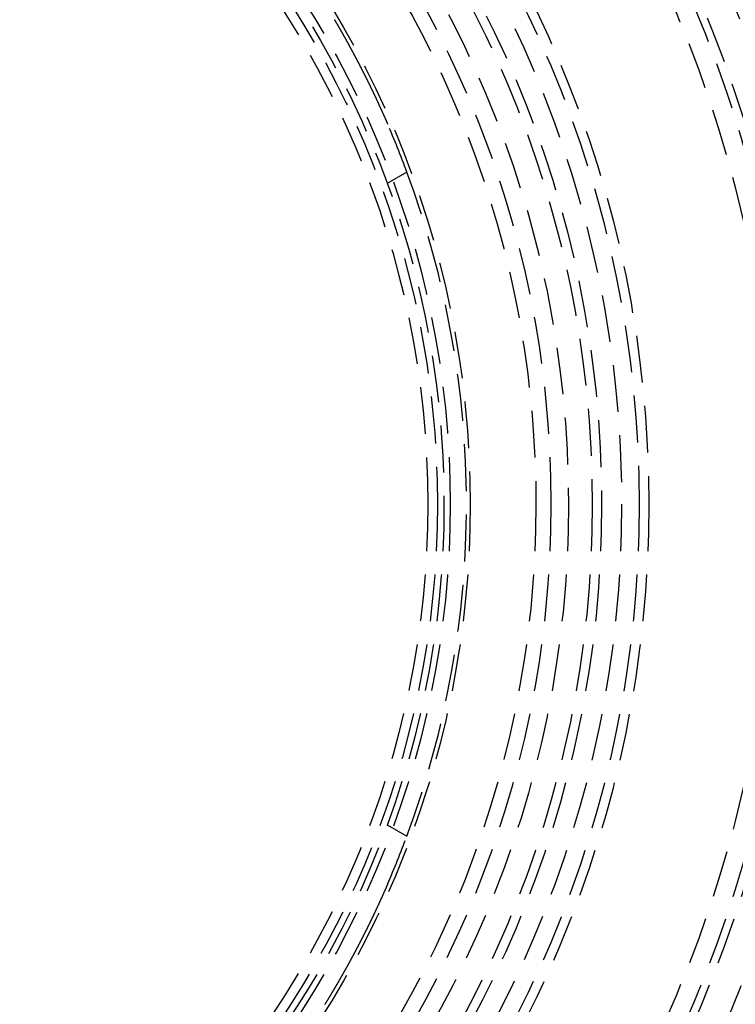
# Model space of a CAD drawing. Extents: x 1668 to 2765, y -348 to 534.
# Drawn here: x 1945 to 1983, y -125 to -72 of the extents above; entities that cross this region are included whole.
import ezdxf

# ---------------------------------------------------------------- set-up
doc = ezdxf.new("R2010")
doc.units = 0
doc.header["$LTSCALE"] = 10
doc.linetypes.add('VERDECKT', pattern=[0.375, 0.25, -0.125])
doc.layers.get('0').update_dxf_attribs({"linetype": 'CONTINUOUS'})
doc.layers.add('STEMPEL', color=3, linetype='CONTINUOUS')

# ---------------------------------------------------------------- blocks, each defined once
blk = doc.blocks.new('A$CA1848C91')
at = {"color": 1, "linetype": 'VERDECKT'}
for p, q in [((1349.741, 367.465), (1348.686, 366.857)), ((1348.686, 332.713), (1349.741, 332.104))]:
    blk.add_line(p, q, dxfattribs=at)
at = {"color": 1}
for points in [[(1345.88, 375.585, 0), (1345.89, 375.571, 0), (1345.89, 375.558, 0), (1345.9, 375.544, 0), (1345.91, 375.53, 0), (1345.92, 375.517, 0), (1345.93, 375.503, 0), (1345.93, 375.49, 0), (1345.94, 375.476, 0), (1345.95, 375.462, 0), (1345.96, 375.449, 0), (1345.97, 375.435, 0), (1345.97, 375.421, 0), (1345.98, 375.408, 0), (1345.99, 375.394, 0), (1346, 375.381, 0), (1346, 375.367, 0), (1346.01, 375.354, 0), (1346.02, 375.34, 0), (1346.03, 375.326, 0), (1346.04, 375.313, 0), (1346.04, 375.299, 0), (1346.05, 375.286, 0), (1346.06, 375.272, 0), (1346.07, 375.259, 0), (1346.08, 375.245, 0), (1346.08, 375.232, 0), (1346.09, 375.218, 0), (1346.1, 375.205, 0), (1346.11, 375.191, 0), (1346.11, 375.178, 0), (1346.12, 375.164, 0), (1346.13, 375.151, 0), (1346.14, 375.137, 0), (1346.15, 375.124, 0), (1346.15, 375.11, 0), (1346.16, 375.097, 0), (1346.17, 375.083, 0), (1346.18, 375.07, 0), (1346.18, 375.056, 0), (1346.19, 375.043, 0), (1346.2, 375.029, 0), (1346.21, 375.015, 0), (1346.22, 375.002, 0), (1346.22, 374.988, 0), (1346.23, 374.974, 0), (1346.24, 374.961, 0), (1346.25, 374.947, 0), (1346.25, 374.933, 0), (1346.26, 374.92, 0), (1346.27, 374.906, 0), (1346.28, 374.892, 0), (1346.29, 374.878, 0), (1346.29, 374.865, 0), (1346.3, 374.851, 0), (1346.31, 374.837, 0), (1346.32, 374.823, 0), (1346.33, 374.81, 0), (1346.33, 374.796, 0), (1346.34, 374.782, 0), (1346.35, 374.768, 0), (1346.36, 374.754, 0), (1346.36, 374.741, 0), (1346.37, 374.727, 0), (1346.38, 374.713, 0), (1346.39, 374.699, 0), (1346.4, 374.685, 0), (1346.4, 374.671, 0), (1346.41, 374.657, 0), (1346.42, 374.644, 0), (1346.43, 374.63, 0), (1346.43, 374.616, 0), (1346.44, 374.602, 0), (1346.45, 374.588, 0), (1346.46, 374.574, 0), (1346.47, 374.56, 0), (1346.47, 374.546, 0), (1346.48, 374.532, 0), (1346.49, 374.518, 0), (1346.5, 374.504, 0), (1346.5, 374.49, 0), (1346.51, 374.476, 0), (1346.52, 374.462, 0), (1346.53, 374.448, 0), (1346.54, 374.434, 0), (1346.54, 374.421, 0), (1346.55, 374.407, 0), (1346.56, 374.393, 0), (1346.57, 374.379, 0), (1346.57, 374.365, 0), (1346.58, 374.351, 0), (1346.59, 374.337, 0), (1346.6, 374.323, 0), (1346.61, 374.309, 0), (1346.61, 374.295, 0), (1346.62, 374.281, 0), (1346.63, 374.267, 0), (1346.64, 374.253, 0), (1346.64, 374.239, 0), (1346.65, 374.225, 0), (1346.66, 374.211, 0), (1346.67, 374.197, 0), (1346.67, 374.183, 0), (1346.68, 374.169, 0), (1346.69, 374.154, 0), (1346.7, 374.14, 0), (1346.7, 374.126, 0), (1346.71, 374.112, 0), (1346.72, 374.098, 0), (1346.73, 374.084, 0), (1346.74, 374.07, 0), (1346.74, 374.056, 0), (1346.75, 374.042, 0), (1346.76, 374.028, 0), (1346.77, 374.014, 0), (1346.77, 374, 0), (1346.78, 373.986, 0), (1346.79, 373.972, 0), (1346.8, 373.958, 0), (1346.8, 373.944, 0), (1346.81, 373.93, 0), (1346.82, 373.916, 0), (1346.83, 373.902, 0), (1346.83, 373.888, 0), (1346.84, 373.874, 0), (1346.85, 373.86, 0), (1346.86, 373.847, 0), (1346.86, 373.833, 0), (1346.87, 373.819, 0), (1346.88, 373.805, 0), (1346.89, 373.791, 0), (1346.89, 373.777, 0), (1346.9, 373.763, 0), (1346.91, 373.749, 0), (1346.92, 373.735, 0), (1346.92, 373.721, 0), (1346.93, 373.707, 0), (1346.94, 373.693, 0), (1346.95, 373.679, 0), (1346.95, 373.665, 0), (1346.96, 373.651, 0), (1346.97, 373.638, 0), (1346.98, 373.624, 0), (1346.98, 373.61, 0), (1346.99, 373.596, 0), (1347, 373.582, 0), (1347.01, 373.568, 0), (1347.01, 373.554, 0), (1347.02, 373.541, 0), (1347.03, 373.527, 0), (1347.03, 373.513, 0), (1347.04, 373.499, 0), (1347.05, 373.485, 0), (1347.06, 373.472, 0), (1347.06, 373.458, 0), (1347.07, 373.444, 0), (1347.08, 373.43, 0), (1347.09, 373.416, 0), (1347.09, 373.403, 0), (1347.1, 373.389, 0), (1347.11, 373.375, 0), (1347.11, 373.362, 0), (1347.12, 373.348, 0), (1347.13, 373.334, 0), (1347.14, 373.32, 0), (1347.14, 373.307, 0), (1347.15, 373.293, 0), (1347.16, 373.28, 0), (1347.16, 373.266, 0), (1347.17, 373.252, 0), (1347.18, 373.239, 0), (1347.19, 373.225, 0), (1347.19, 373.212, 0), (1347.2, 373.198, 0), (1347.21, 373.184, 0), (1347.21, 373.171, 0), (1347.22, 373.157, 0), (1347.23, 373.144, 0), (1347.23, 373.13, 0), (1347.24, 373.117, 0), (1347.25, 373.103, 0), (1347.26, 373.09, 0), (1347.26, 373.076, 0), (1347.27, 373.063, 0), (1347.28, 373.05, 0), (1347.28, 373.036, 0), (1347.29, 373.023, 0), (1347.3, 373.009, 0), (1347.3, 372.996, 0), (1347.31, 372.983, 0), (1347.32, 372.969, 0), (1347.32, 372.956, 0), (1347.33, 372.943, 0), (1347.34, 372.93, 0), (1347.34, 372.916, 0), (1347.35, 372.903, 0), (1347.36, 372.89, 0), (1347.36, 372.877, 0), (1347.37, 372.863, 0), (1347.38, 372.85, 0), (1347.39, 372.837, 0), (1347.39, 372.824, 0), (1347.4, 372.811, 0), (1347.41, 372.798, 0), (1347.41, 372.785, 0), (1347.42, 372.772, 0), (1347.42, 372.758, 0), (1347.43, 372.745, 0), (1347.44, 372.732, 0), (1347.44, 372.719, 0), (1347.45, 372.706, 0), (1347.46, 372.693, 0), (1347.46, 372.681, 0), (1347.47, 372.668, 0), (1347.48, 372.655, 0), (1347.48, 372.642, 0), (1347.49, 372.629, 0), (1347.5, 372.616, 0), (1347.5, 372.603, 0), (1347.51, 372.59, 0), (1347.52, 372.578, 0), (1347.52, 372.565, 0), (1347.53, 372.552, 0), (1347.54, 372.539, 0), (1347.54, 372.527, 0), (1347.55, 372.514, 0), (1347.55, 372.501, 0), (1347.56, 372.489, 0), (1347.57, 372.476, 0), (1347.57, 372.464, 0), (1347.58, 372.451, 0), (1347.59, 372.438, 0), (1347.59, 372.426, 0), (1347.6, 372.413, 0), (1347.6, 372.401, 0), (1347.61, 372.389, 0), (1347.62, 372.376, 0), (1347.62, 372.364, 0), (1347.63, 372.351, 0), (1347.64, 372.339, 0), (1347.64, 372.327, 0), (1347.65, 372.314, 0), (1347.65, 372.302, 0), (1347.66, 372.29, 0), (1347.67, 372.277, 0), (1347.67, 372.265, 0), (1347.68, 372.253, 0), (1347.68, 372.241, 0), (1347.69, 372.229, 0), (1347.7, 372.217, 0), (1347.7, 372.205, 0), (1347.71, 372.192, 0), (1347.71, 372.18, 0), (1347.72, 372.168, 0), (1347.73, 372.156, 0), (1347.73, 372.144, 0), (1347.74, 372.133, 0), (1347.74, 372.121, 0), (1347.75, 372.109, 0), (1347.75, 372.097, 0), (1347.76, 372.085, 0), (1347.77, 372.073, 0), (1347.77, 372.061, 0), (1347.78, 372.05, 0), (1347.78, 372.038, 0), (1347.79, 372.026, 0), (1347.79, 372.015, 0), (1347.8, 372.003, 0), (1347.81, 371.991, 0), (1347.81, 371.98, 0), (1347.82, 371.968, 0), (1347.82, 371.957, 0), (1347.83, 371.945, 0), (1347.83, 371.934, 0), (1347.84, 371.922, 0), (1347.84, 371.911, 0), (1347.85, 371.9, 0), (1347.86, 371.888, 0), (1347.86, 371.877, 0), (1347.87, 371.866, 0), (1347.87, 371.854, 0), (1347.88, 371.843, 0), (1347.88, 371.832, 0), (1347.89, 371.821, 0), (1347.89, 371.81, 0), (1347.9, 371.798, 0), (1347.9, 371.787, 0), (1347.91, 371.776, 0), (1347.92, 371.765, 0), (1347.92, 371.754, 0), (1347.93, 371.743, 0), (1347.93, 371.732, 0), (1347.94, 371.721, 0), (1347.94, 371.711, 0), (1347.95, 371.7, 0), (1347.95, 371.689, 0), (1347.96, 371.678, 0), (1347.96, 371.667, 0), (1347.97, 371.657, 0), (1347.97, 371.646, 0), (1347.98, 371.635, 0), (1347.98, 371.625, 0), (1347.99, 371.614, 0), (1347.99, 371.603, 0), (1348, 371.593, 0), (1348, 371.582, 0), (1348.01, 371.572, 0), (1348.01, 371.562, 0), (1348.02, 371.551, 0), (1348.02, 371.541, 0), (1348.03, 371.53, 0), (1348.03, 371.52, 0), (1348.04, 371.51, 0), (1348.04, 371.5, 0), (1348.05, 371.489, 0), (1348.05, 371.479, 0), (1348.06, 371.469, 0), (1348.06, 371.459, 0), (1348.07, 371.449, 0), (1348.07, 371.439, 0), (1348.08, 371.429, 0), (1348.08, 371.419, 0), (1348.08, 371.409, 0), (1348.09, 371.399, 0), (1348.09, 371.389, 0), (1348.1, 371.379, 0), (1348.1, 371.369, 0), (1348.11, 371.36, 0), (1348.11, 371.35, 0), (1348.12, 371.34, 0), (1348.12, 371.33, 0), (1348.13, 371.32, 0), (1348.13, 371.31, 0), (1348.14, 371.301, 0), (1348.14, 371.291, 0), (1348.14, 371.281, 0), (1348.15, 371.272, 0), (1348.15, 371.262, 0), (1348.16, 371.252, 0), (1348.16, 371.243, 0), (1348.17, 371.233, 0), (1348.17, 371.223, 0), (1348.18, 371.214, 0), (1348.18, 371.204, 0), (1348.18, 371.195, 0), (1348.19, 371.185, 0), (1348.19, 371.176, 0), (1348.2, 371.166, 0), (1348.2, 371.157, 0), (1348.21, 371.147, 0), (1348.21, 371.138, 0), (1348.22, 371.128, 0), (1348.22, 371.119, 0), (1348.22, 371.11, 0), (1348.23, 371.1, 0), (1348.23, 371.091, 0), (1348.24, 371.082, 0), (1348.24, 371.072, 0), (1348.25, 371.063, 0), (1348.25, 371.054, 0), (1348.25, 371.045, 0), (1348.26, 371.035, 0), (1348.26, 371.026, 0), (1348.27, 371.017, 0), (1348.27, 371.008, 0), (1348.28, 370.999, 0), (1348.28, 370.99, 0), (1348.28, 370.981, 0), (1348.29, 370.972, 0), (1348.29, 370.963, 0), (1348.3, 370.954, 0), (1348.3, 370.945, 0), (1348.3, 370.936, 0), (1348.31, 370.927, 0), (1348.31, 370.918, 0), (1348.32, 370.909, 0), (1348.32, 370.901, 0), (1348.32, 370.892, 0), (1348.33, 370.883, 0), (1348.33, 370.874, 0), (1348.34, 370.866, 0), (1348.34, 370.857, 0), (1348.34, 370.848, 0), (1348.35, 370.84, 0), (1348.35, 370.831, 0), (1348.36, 370.822, 0), (1348.36, 370.814, 0), (1348.36, 370.805, 0), (1348.37, 370.797, 0), (1348.37, 370.789, 0), (1348.38, 370.78, 0), (1348.38, 370.772, 0), (1348.38, 370.763, 0), (1348.39, 370.755, 0), (1348.39, 370.747, 0), (1348.39, 370.738, 0), (1348.4, 370.73, 0), (1348.4, 370.722, 0), (1348.41, 370.714, 0), (1348.41, 370.706, 0), (1348.41, 370.697, 0), (1348.42, 370.689, 0), (1348.42, 370.681, 0), (1348.42, 370.673, 0), (1348.43, 370.665, 0), (1348.43, 370.657, 0), (1348.43, 370.649, 0), (1348.44, 370.641, 0), (1348.44, 370.634, 0), (1348.44, 370.626, 0), (1348.45, 370.618, 0), (1348.45, 370.61, 0), (1348.46, 370.602, 0), (1348.46, 370.595, 0), (1348.46, 370.587, 0), (1348.47, 370.579, 0), (1348.47, 370.572, 0), (1348.47, 370.564, 0), (1348.48, 370.557, 0), (1348.48, 370.549, 0), (1348.48, 370.542, 0), (1348.49, 370.534, 0), (1348.49, 370.527, 0), (1348.49, 370.519, 0), (1348.5, 370.512, 0), (1348.5, 370.505, 0), (1348.5, 370.497, 0), (1348.51, 370.49, 0), (1348.51, 370.483, 0), (1348.51, 370.476, 0), (1348.52, 370.468, 0), (1348.52, 370.461, 0), (1348.52, 370.454, 0), (1348.52, 370.447, 0), (1348.53, 370.44, 0), (1348.53, 370.433, 0), (1348.53, 370.426, 0), (1348.54, 370.419, 0), (1348.54, 370.412, 0), (1348.54, 370.406, 0), (1348.55, 370.399, 0), (1348.55, 370.392, 0), (1348.55, 370.385, 0), (1348.56, 370.379, 0), (1348.56, 370.372, 0), (1348.56, 370.365, 0), (1348.56, 370.359, 0), (1348.57, 370.352, 0), (1348.57, 370.346, 0), (1348.57, 370.339, 0), (1348.58, 370.333, 0), (1348.58, 370.326, 0), (1348.58, 370.32, 0), (1348.58, 370.314, 0), (1348.59, 370.307, 0), (1348.59, 370.301, 0), (1348.59, 370.295, 0), (1348.59, 370.289, 0), (1348.6, 370.283, 0), (1348.6, 370.276, 0), (1348.6, 370.27, 0), (1348.61, 370.264, 0), (1348.61, 370.258, 0), (1348.61, 370.252, 0), (1348.61, 370.246, 0), (1348.62, 370.241, 0), (1348.62, 370.235, 0), (1348.62, 370.229, 0), (1348.62, 370.223, 0), (1348.63, 370.217, 0), (1348.63, 370.212, 0), (1348.63, 370.206, 0), (1348.63, 370.2, 0), (1348.64, 370.195, 0), (1348.64, 370.189, 0), (1348.64, 370.184, 0), (1348.64, 370.178, 0), (1348.65, 370.173, 0), (1348.65, 370.168, 0), (1348.65, 370.162, 0), (1348.65, 370.157, 0), (1348.66, 370.152, 0), (1348.66, 370.146, 0), (1348.66, 370.141, 0), (1348.66, 370.136, 0), (1348.66, 370.131, 0), (1348.67, 370.126, 0), (1348.67, 370.121, 0), (1348.67, 370.116, 0), (1348.67, 370.111, 0), (1348.68, 370.106, 0), (1348.68, 370.101, 0), (1348.68, 370.096, 0), (1348.68, 370.092, 0), (1348.68, 370.087, 0), (1348.69, 370.082, 0), (1348.69, 370.077, 0), (1348.69, 370.073, 0), (1348.69, 370.068, 0), (1348.69, 370.064, 0), (1348.7, 370.059, 0), (1348.7, 370.055, 0), (1348.7, 370.05, 0), (1348.7, 370.046, 0), (1348.7, 370.041, 0), (1348.71, 370.037, 0), (1348.71, 370.033, 0), (1348.71, 370.029, 0), (1348.71, 370.024, 0), (1348.71, 370.02, 0)], [(1348.71, 329.549, 0), (1348.71, 329.545, 0), (1348.71, 329.541, 0), (1348.71, 329.536, 0), (1348.71, 329.532, 0), (1348.7, 329.528, 0), (1348.7, 329.523, 0), (1348.7, 329.519, 0), (1348.7, 329.515, 0), (1348.7, 329.51, 0), (1348.69, 329.506, 0), (1348.69, 329.501, 0), (1348.69, 329.496, 0), (1348.69, 329.492, 0), (1348.69, 329.487, 0), (1348.68, 329.482, 0), (1348.68, 329.478, 0), (1348.68, 329.473, 0), (1348.68, 329.468, 0), (1348.68, 329.463, 0), (1348.67, 329.458, 0), (1348.67, 329.453, 0), (1348.67, 329.448, 0), (1348.67, 329.443, 0), (1348.66, 329.438, 0), (1348.66, 329.433, 0), (1348.66, 329.428, 0), (1348.66, 329.423, 0), (1348.66, 329.418, 0), (1348.65, 329.412, 0), (1348.65, 329.407, 0), (1348.65, 329.402, 0), (1348.65, 329.396, 0), (1348.64, 329.391, 0), (1348.64, 329.385, 0), (1348.64, 329.38, 0), (1348.64, 329.374, 0), (1348.63, 329.369, 0), (1348.63, 329.363, 0), (1348.63, 329.358, 0), (1348.63, 329.352, 0), (1348.62, 329.346, 0), (1348.62, 329.34, 0), (1348.62, 329.335, 0), (1348.62, 329.329, 0), (1348.61, 329.323, 0), (1348.61, 329.317, 0), (1348.61, 329.311, 0), (1348.61, 329.305, 0), (1348.6, 329.299, 0), (1348.6, 329.293, 0), (1348.6, 329.287, 0), (1348.59, 329.281, 0), (1348.59, 329.274, 0), (1348.59, 329.268, 0), (1348.59, 329.262, 0), (1348.58, 329.256, 0), (1348.58, 329.249, 0), (1348.58, 329.243, 0), (1348.58, 329.236, 0), (1348.57, 329.23, 0), (1348.57, 329.224, 0), (1348.57, 329.217, 0), (1348.56, 329.21, 0), (1348.56, 329.204, 0), (1348.56, 329.197, 0), (1348.56, 329.191, 0), (1348.55, 329.184, 0), (1348.55, 329.177, 0), (1348.55, 329.17, 0), (1348.54, 329.164, 0), (1348.54, 329.157, 0), (1348.54, 329.15, 0), (1348.53, 329.143, 0), (1348.53, 329.136, 0), (1348.53, 329.129, 0), (1348.52, 329.122, 0), (1348.52, 329.115, 0), (1348.52, 329.108, 0), (1348.52, 329.101, 0), (1348.51, 329.094, 0), (1348.51, 329.086, 0), (1348.51, 329.079, 0), (1348.5, 329.072, 0), (1348.5, 329.065, 0), (1348.5, 329.057, 0), (1348.49, 329.05, 0), (1348.49, 329.043, 0), (1348.49, 329.035, 0), (1348.48, 329.028, 0), (1348.48, 329.02, 0), (1348.48, 329.013, 0), (1348.47, 329.005, 0), (1348.47, 328.998, 0), (1348.47, 328.99, 0), (1348.46, 328.982, 0), (1348.46, 328.975, 0), (1348.46, 328.967, 0), (1348.45, 328.959, 0), (1348.45, 328.951, 0), (1348.44, 328.944, 0), (1348.44, 328.936, 0), (1348.44, 328.928, 0), (1348.43, 328.92, 0), (1348.43, 328.912, 0), (1348.43, 328.904, 0), (1348.42, 328.896, 0), (1348.42, 328.888, 0), (1348.42, 328.88, 0), (1348.41, 328.872, 0), (1348.41, 328.864, 0), (1348.41, 328.855, 0), (1348.4, 328.847, 0), (1348.4, 328.839, 0), (1348.39, 328.831, 0), (1348.39, 328.823, 0), (1348.39, 328.814, 0), (1348.38, 328.806, 0), (1348.38, 328.798, 0), (1348.38, 328.789, 0), (1348.37, 328.781, 0), (1348.37, 328.772, 0), (1348.36, 328.764, 0), (1348.36, 328.755, 0), (1348.36, 328.747, 0), (1348.35, 328.738, 0), (1348.35, 328.73, 0), (1348.34, 328.721, 0), (1348.34, 328.712, 0), (1348.34, 328.704, 0), (1348.33, 328.695, 0), (1348.33, 328.686, 0), (1348.32, 328.677, 0), (1348.32, 328.669, 0), (1348.32, 328.66, 0), (1348.31, 328.651, 0), (1348.31, 328.642, 0), (1348.3, 328.633, 0), (1348.3, 328.624, 0), (1348.3, 328.615, 0), (1348.29, 328.606, 0), (1348.29, 328.597, 0), (1348.28, 328.588, 0), (1348.28, 328.579, 0), (1348.28, 328.57, 0), (1348.27, 328.561, 0), (1348.27, 328.552, 0), (1348.26, 328.543, 0), (1348.26, 328.534, 0), (1348.25, 328.525, 0), (1348.25, 328.515, 0), (1348.25, 328.506, 0), (1348.24, 328.497, 0), (1348.24, 328.488, 0), (1348.23, 328.478, 0), (1348.23, 328.469, 0), (1348.22, 328.46, 0), (1348.22, 328.45, 0), (1348.22, 328.441, 0), (1348.21, 328.432, 0), (1348.21, 328.422, 0), (1348.2, 328.413, 0), (1348.2, 328.403, 0), (1348.19, 328.394, 0), (1348.19, 328.384, 0), (1348.18, 328.375, 0), (1348.18, 328.365, 0), (1348.18, 328.356, 0), (1348.17, 328.346, 0), (1348.17, 328.336, 0), (1348.16, 328.327, 0), (1348.16, 328.317, 0), (1348.15, 328.307, 0), (1348.15, 328.298, 0), (1348.14, 328.288, 0), (1348.14, 328.278, 0), (1348.14, 328.269, 0), (1348.13, 328.259, 0), (1348.13, 328.249, 0), (1348.12, 328.239, 0), (1348.12, 328.229, 0), (1348.11, 328.22, 0), (1348.11, 328.21, 0), (1348.1, 328.2, 0), (1348.1, 328.19, 0), (1348.09, 328.18, 0), (1348.09, 328.17, 0), (1348.08, 328.16, 0), (1348.08, 328.15, 0), (1348.08, 328.14, 0), (1348.07, 328.13, 0), (1348.07, 328.12, 0), (1348.06, 328.11, 0), (1348.06, 328.1, 0), (1348.05, 328.09, 0), (1348.05, 328.08, 0), (1348.04, 328.07, 0), (1348.04, 328.059, 0), (1348.03, 328.049, 0), (1348.03, 328.039, 0), (1348.02, 328.028, 0), (1348.02, 328.018, 0), (1348.01, 328.008, 0), (1348.01, 327.997, 0), (1348, 327.987, 0), (1348, 327.976, 0), (1347.99, 327.966, 0), (1347.99, 327.955, 0), (1347.98, 327.945, 0), (1347.98, 327.934, 0), (1347.97, 327.923, 0), (1347.97, 327.913, 0), (1347.96, 327.902, 0), (1347.96, 327.891, 0), (1347.95, 327.88, 0), (1347.95, 327.87, 0), (1347.94, 327.859, 0), (1347.94, 327.848, 0), (1347.93, 327.837, 0), (1347.93, 327.826, 0), (1347.92, 327.815, 0), (1347.92, 327.804, 0), (1347.91, 327.793, 0), (1347.9, 327.782, 0), (1347.9, 327.771, 0), (1347.89, 327.76, 0), (1347.89, 327.749, 0), (1347.88, 327.737, 0), (1347.88, 327.726, 0), (1347.87, 327.715, 0), (1347.87, 327.704, 0), (1347.86, 327.692, 0), (1347.86, 327.681, 0), (1347.85, 327.67, 0), (1347.84, 327.658, 0), (1347.84, 327.647, 0), (1347.83, 327.635, 0), (1347.83, 327.624, 0), (1347.82, 327.612, 0), (1347.82, 327.601, 0), (1347.81, 327.589, 0), (1347.81, 327.578, 0), (1347.8, 327.566, 0), (1347.79, 327.555, 0), (1347.79, 327.543, 0), (1347.78, 327.531, 0), (1347.78, 327.52, 0), (1347.77, 327.508, 0), (1347.77, 327.496, 0), (1347.76, 327.484, 0), (1347.75, 327.472, 0), (1347.75, 327.46, 0), (1347.74, 327.449, 0), (1347.74, 327.437, 0), (1347.73, 327.425, 0), (1347.73, 327.413, 0), (1347.72, 327.401, 0), (1347.71, 327.389, 0), (1347.71, 327.377, 0), (1347.7, 327.365, 0), (1347.7, 327.353, 0), (1347.69, 327.34, 0), (1347.68, 327.328, 0), (1347.68, 327.316, 0), (1347.67, 327.304, 0), (1347.67, 327.292, 0), (1347.66, 327.28, 0), (1347.65, 327.267, 0), (1347.65, 327.255, 0), (1347.64, 327.243, 0), (1347.64, 327.23, 0), (1347.63, 327.218, 0), (1347.62, 327.206, 0), (1347.62, 327.193, 0), (1347.61, 327.181, 0), (1347.6, 327.168, 0), (1347.6, 327.156, 0), (1347.59, 327.143, 0), (1347.59, 327.131, 0), (1347.58, 327.118, 0), (1347.57, 327.106, 0), (1347.57, 327.093, 0), (1347.56, 327.08, 0), (1347.55, 327.068, 0), (1347.55, 327.055, 0), (1347.54, 327.042, 0), (1347.54, 327.03, 0), (1347.53, 327.017, 0), (1347.52, 327.004, 0), (1347.52, 326.992, 0), (1347.51, 326.979, 0), (1347.5, 326.966, 0), (1347.5, 326.953, 0), (1347.49, 326.94, 0), (1347.48, 326.927, 0), (1347.48, 326.915, 0), (1347.47, 326.902, 0), (1347.46, 326.889, 0), (1347.46, 326.876, 0), (1347.45, 326.863, 0), (1347.44, 326.85, 0), (1347.44, 326.837, 0), (1347.43, 326.824, 0), (1347.42, 326.811, 0), (1347.42, 326.798, 0), (1347.41, 326.785, 0), (1347.41, 326.772, 0), (1347.4, 326.758, 0), (1347.39, 326.745, 0), (1347.39, 326.732, 0), (1347.38, 326.719, 0), (1347.37, 326.706, 0), (1347.36, 326.693, 0), (1347.36, 326.679, 0), (1347.35, 326.666, 0), (1347.34, 326.653, 0), (1347.34, 326.64, 0), (1347.33, 326.626, 0), (1347.32, 326.613, 0), (1347.32, 326.6, 0), (1347.31, 326.586, 0), (1347.3, 326.573, 0), (1347.3, 326.56, 0), (1347.29, 326.546, 0), (1347.28, 326.533, 0), (1347.28, 326.52, 0), (1347.27, 326.506, 0), (1347.26, 326.493, 0), (1347.26, 326.479, 0), (1347.25, 326.466, 0), (1347.24, 326.452, 0), (1347.23, 326.439, 0), (1347.23, 326.425, 0), (1347.22, 326.412, 0), (1347.21, 326.398, 0), (1347.21, 326.385, 0), (1347.2, 326.371, 0), (1347.19, 326.358, 0), (1347.19, 326.344, 0), (1347.18, 326.331, 0), (1347.17, 326.317, 0), (1347.16, 326.303, 0), (1347.16, 326.29, 0), (1347.15, 326.276, 0), (1347.14, 326.262, 0), (1347.14, 326.249, 0), (1347.13, 326.235, 0), (1347.12, 326.221, 0), (1347.11, 326.208, 0), (1347.11, 326.194, 0), (1347.1, 326.18, 0), (1347.09, 326.167, 0), (1347.09, 326.153, 0), (1347.08, 326.139, 0), (1347.07, 326.125, 0), (1347.06, 326.111, 0), (1347.06, 326.098, 0), (1347.05, 326.084, 0), (1347.04, 326.07, 0), (1347.03, 326.056, 0), (1347.03, 326.042, 0), (1347.02, 326.029, 0), (1347.01, 326.015, 0), (1347.01, 326.001, 0), (1347, 325.987, 0), (1346.99, 325.973, 0), (1346.98, 325.959, 0), (1346.98, 325.946, 0), (1346.97, 325.932, 0), (1346.96, 325.918, 0), (1346.95, 325.904, 0), (1346.95, 325.89, 0), (1346.94, 325.876, 0), (1346.93, 325.862, 0), (1346.92, 325.848, 0), (1346.92, 325.834, 0), (1346.91, 325.82, 0), (1346.9, 325.806, 0), (1346.89, 325.793, 0), (1346.89, 325.779, 0), (1346.88, 325.765, 0), (1346.87, 325.751, 0), (1346.86, 325.737, 0), (1346.86, 325.723, 0), (1346.85, 325.709, 0), (1346.84, 325.695, 0), (1346.83, 325.681, 0), (1346.83, 325.667, 0), (1346.82, 325.653, 0), (1346.81, 325.639, 0), (1346.8, 325.625, 0), (1346.8, 325.611, 0), (1346.79, 325.597, 0), (1346.78, 325.583, 0), (1346.77, 325.569, 0), (1346.77, 325.555, 0), (1346.76, 325.541, 0), (1346.75, 325.527, 0), (1346.74, 325.513, 0), (1346.74, 325.499, 0), (1346.73, 325.485, 0), (1346.72, 325.471, 0), (1346.71, 325.457, 0), (1346.7, 325.443, 0), (1346.7, 325.429, 0), (1346.69, 325.415, 0), (1346.68, 325.401, 0), (1346.67, 325.387, 0), (1346.67, 325.373, 0), (1346.66, 325.359, 0), (1346.65, 325.345, 0), (1346.64, 325.331, 0), (1346.64, 325.317, 0), (1346.63, 325.303, 0), (1346.62, 325.289, 0), (1346.61, 325.275, 0), (1346.61, 325.261, 0), (1346.6, 325.247, 0), (1346.59, 325.233, 0), (1346.58, 325.219, 0), (1346.57, 325.205, 0), (1346.57, 325.191, 0), (1346.56, 325.177, 0), (1346.55, 325.163, 0), (1346.54, 325.149, 0), (1346.54, 325.135, 0), (1346.53, 325.121, 0), (1346.52, 325.107, 0), (1346.51, 325.093, 0), (1346.5, 325.079, 0), (1346.5, 325.065, 0), (1346.49, 325.051, 0), (1346.48, 325.037, 0), (1346.47, 325.023, 0), (1346.47, 325.009, 0), (1346.46, 324.995, 0), (1346.45, 324.981, 0), (1346.44, 324.967, 0), (1346.43, 324.954, 0), (1346.43, 324.94, 0), (1346.42, 324.926, 0), (1346.41, 324.912, 0), (1346.4, 324.898, 0), (1346.4, 324.884, 0), (1346.39, 324.87, 0), (1346.38, 324.856, 0), (1346.37, 324.843, 0), (1346.36, 324.829, 0), (1346.36, 324.815, 0), (1346.35, 324.801, 0), (1346.34, 324.787, 0), (1346.33, 324.773, 0), (1346.33, 324.76, 0), (1346.32, 324.746, 0), (1346.31, 324.732, 0), (1346.3, 324.718, 0), (1346.29, 324.705, 0), (1346.29, 324.691, 0), (1346.28, 324.677, 0), (1346.27, 324.663, 0), (1346.26, 324.65, 0), (1346.25, 324.636, 0), (1346.25, 324.622, 0), (1346.24, 324.609, 0), (1346.23, 324.595, 0), (1346.22, 324.581, 0), (1346.22, 324.568, 0), (1346.21, 324.554, 0), (1346.2, 324.54, 0), (1346.19, 324.527, 0), (1346.18, 324.513, 0), (1346.18, 324.5, 0), (1346.17, 324.486, 0), (1346.16, 324.472, 0), (1346.15, 324.459, 0), (1346.15, 324.445, 0), (1346.14, 324.432, 0), (1346.13, 324.418, 0), (1346.12, 324.405, 0), (1346.11, 324.391, 0), (1346.11, 324.378, 0), (1346.1, 324.364, 0), (1346.09, 324.351, 0), (1346.08, 324.337, 0), (1346.08, 324.324, 0), (1346.07, 324.31, 0), (1346.06, 324.297, 0), (1346.05, 324.283, 0), (1346.04, 324.27, 0), (1346.04, 324.256, 0), (1346.03, 324.243, 0), (1346.02, 324.229, 0), (1346.01, 324.216, 0), (1346, 324.202, 0), (1346, 324.189, 0), (1345.99, 324.175, 0), (1345.98, 324.161, 0), (1345.97, 324.148, 0), (1345.97, 324.134, 0), (1345.96, 324.121, 0), (1345.95, 324.107, 0), (1345.94, 324.093, 0), (1345.93, 324.08, 0), (1345.93, 324.066, 0), (1345.92, 324.052, 0), (1345.91, 324.039, 0), (1345.9, 324.025, 0), (1345.89, 324.011, 0), (1345.89, 323.998, 0), (1345.88, 323.984, 0), (1345.87, 323.971, 0), (1345.86, 323.957, 0), (1345.85, 323.943, 0), (1345.84, 323.929, 0), (1345.84, 323.916, 0), (1345.83, 323.902, 0), (1345.82, 323.888, 0), (1345.81, 323.875, 0), (1345.8, 323.861, 0), (1345.8, 323.847, 0), (1345.79, 323.834, 0), (1345.78, 323.82, 0), (1345.77, 323.806, 0), (1345.76, 323.793, 0), (1345.76, 323.779, 0), (1345.75, 323.765, 0), (1345.74, 323.751, 0), (1345.73, 323.738, 0), (1345.72, 323.724, 0), (1345.71, 323.71, 0), (1345.71, 323.697, 0), (1345.7, 323.683, 0), (1345.69, 323.669, 0), (1345.68, 323.656, 0), (1345.67, 323.642, 0), (1345.67, 323.628, 0), (1345.66, 323.614, 0), (1345.65, 323.601, 0), (1345.64, 323.587, 0), (1345.63, 323.573, 0), (1345.62, 323.56, 0), (1345.62, 323.546, 0), (1345.61, 323.532, 0), (1345.6, 323.519, 0), (1345.59, 323.505, 0), (1345.58, 323.491, 0), (1345.57, 323.478, 0), (1345.57, 323.464, 0), (1345.56, 323.45, 0), (1345.55, 323.437, 0), (1345.54, 323.423, 0), (1345.53, 323.409, 0), (1345.52, 323.396, 0), (1345.52, 323.382, 0), (1345.51, 323.368, 0), (1345.5, 323.355, 0), (1345.49, 323.341, 0), (1345.48, 323.327, 0), (1345.47, 323.314, 0), (1345.47, 323.3, 0), (1345.46, 323.286, 0), (1345.45, 323.273, 0), (1345.44, 323.259, 0), (1345.43, 323.246, 0), (1345.42, 323.232, 0), (1345.42, 323.219, 0), (1345.41, 323.205, 0), (1345.4, 323.191, 0), (1345.39, 323.178, 0), (1345.38, 323.164, 0), (1345.37, 323.151, 0), (1345.37, 323.137, 0)]]:
    blk.add_polyline3d(points, dxfattribs=at)
at = {"color": 1, "linetype": 'VERDECKT'}
for radius in [165, 109, 73.5, 72.252, 71.5, 71.5, 70.252, 70.252, 68.675, 68.675, 68.261, 67.252, 60.51, 60, 60, 59.066, 58, 58, 57.5, 56.232, 55.3, 54.5, 51, 49.93, 49.6, 49.25, 48.734]:
    blk.add_circle((1302.117, 349.785), radius, dxfattribs=at)
at = {"linetype": 'CONTINUOUS'}
for radius in [135, 130, 110]:
    blk.add_circle((1302.117, 349.785), radius, dxfattribs=at)
at = {"color": 1, "linetype": 'VERDECKT'}
for start, end in [(20.3678, 23.4745), (339.6322, 20.3678), (336.5255, 339.6322)]:
    blk.add_arc((1302.117, 349.785), 50.8, start, end, dxfattribs=at)

msp = doc.modelspace()

# ---------------------------------------------------------------- block references
at = {"layer": 'STEMPEL'}
msp.add_blockref('A$CA1848C91', (615.711, -447.887, -36.435), dxfattribs=at)

doc.saveas('drawing.dxf')
